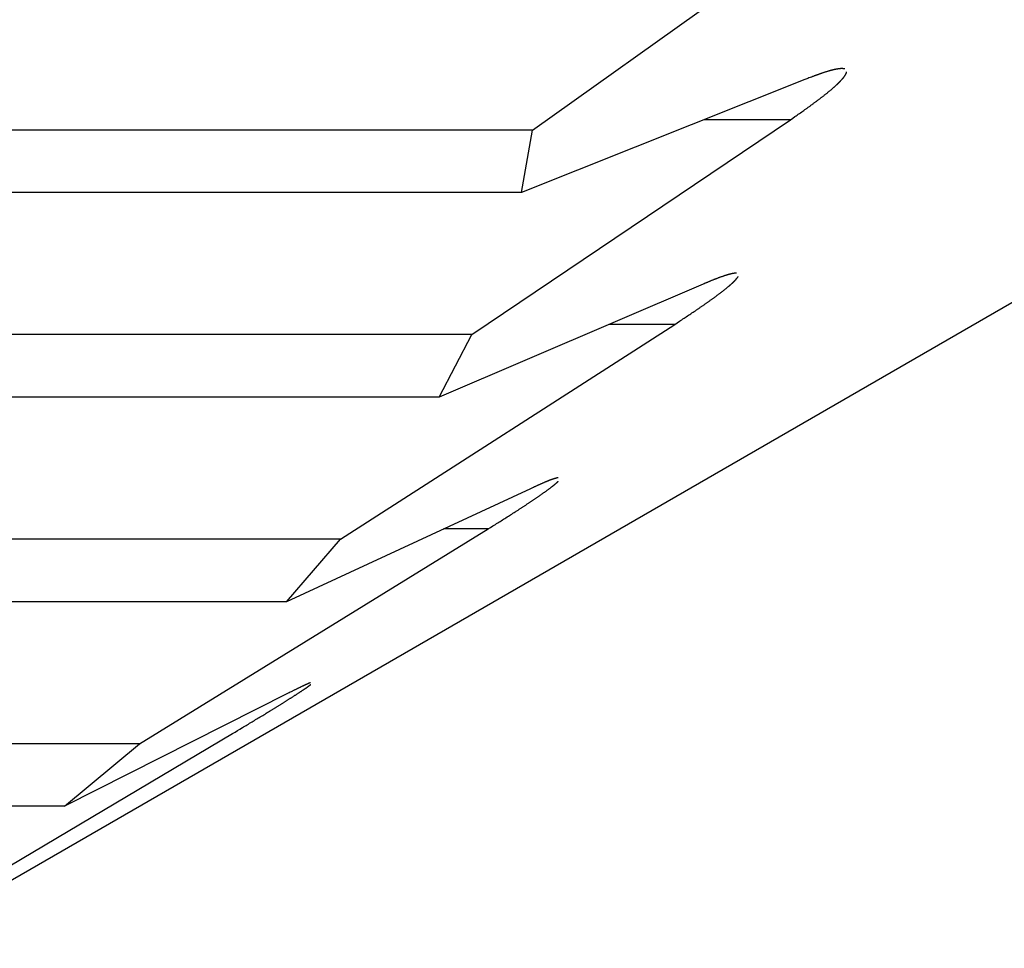
# Model space of a CAD drawing. Units: millimetres. Extents: x 0 to 841, y 0 to 594.
# Drawn here: x 538 to 540, y 272 to 274 of the extents above; entities that cross this region are included whole.
import ezdxf

# ---------------------------------------------------------------- set-up
doc = ezdxf.new("R2010")
doc.units = ezdxf.units.MM
doc.layers.add('SLD-0', color=179, linetype='Continuous')

msp = doc.modelspace()

# ---------------------------------------------------------------- linework, layer by layer
at = {"layer": 'SLD-0'}
for p, q in [((537.5648, 271.8939), (551.3338, 279.8435)), ((538.854, 273.5766), (539.4834, 274.0254)), ((539.4313, 273.6854), (539.4291, 273.6845)), ((539.4335, 273.6862), (539.4313, 273.6854)), ((539.4357, 273.687), (539.4335, 273.6862)), ((539.4368, 273.6874), (539.4357, 273.687)), ((539.4379, 273.6879), (539.4368, 273.6874)), ((539.439, 273.6883), (539.4379, 273.6879)), ((539.4401, 273.6887), (539.439, 273.6883)), ((539.4412, 273.6891), (539.4401, 273.6887)), ((539.4423, 273.6895), (539.4412, 273.6891)), ((539.4433, 273.6899), (539.4423, 273.6895)), ((539.4444, 273.6903), (539.4433, 273.6899)), ((539.4455, 273.6907), (539.4444, 273.6903)), ((539.4466, 273.6911), (539.4455, 273.6907)), ((539.4477, 273.6915), (539.4466, 273.6911)), ((539.4487, 273.6919), (539.4477, 273.6915)), ((539.4498, 273.6922), (539.4487, 273.6919)), ((539.4509, 273.6926), (539.4498, 273.6922)), ((539.4519, 273.693), (539.4509, 273.6926)), ((539.453, 273.6934), (539.4519, 273.693)), ((539.454, 273.6937), (539.453, 273.6934)), ((539.4551, 273.6941), (539.454, 273.6937)), ((539.4561, 273.6945), (539.4551, 273.6941)), ((539.4572, 273.6948), (539.4561, 273.6945)), ((539.4582, 273.6952), (539.4572, 273.6948)), ((539.4592, 273.6955), (539.4582, 273.6952)), ((539.4602, 273.6959), (539.4592, 273.6955)), ((539.4613, 273.6962), (539.4602, 273.6959)), ((539.4623, 273.6966), (539.4613, 273.6962)), ((539.4633, 273.6969), (539.4623, 273.6966)), ((539.4643, 273.6972), (539.4633, 273.6969)), ((539.4653, 273.6975), (539.4643, 273.6972)), ((539.4663, 273.6979), (539.4653, 273.6975)), ((539.4673, 273.6982), (539.4663, 273.6979)), ((539.4682, 273.6985), (539.4673, 273.6982)), ((539.4692, 273.6988), (539.4682, 273.6985)), ((539.4702, 273.6991), (539.4692, 273.6988)), ((539.4711, 273.6994), (539.4702, 273.6991)), ((539.4721, 273.6997), (539.4711, 273.6994)), ((539.473, 273.6999), (539.4721, 273.6997)), ((539.4735, 273.7001), (539.473, 273.6999)), ((539.474, 273.7002), (539.4735, 273.7001)), ((539.4744, 273.7003), (539.474, 273.7002)), ((539.4749, 273.7005), (539.4744, 273.7003)), ((539.4754, 273.7006), (539.4749, 273.7005)), ((539.4758, 273.7007), (539.4754, 273.7006)), ((539.4763, 273.7009), (539.4758, 273.7007)), ((539.4767, 273.701), (539.4763, 273.7009)), ((539.4772, 273.7011), (539.4767, 273.701)), ((539.4776, 273.7012), (539.4772, 273.7011)), ((539.4781, 273.7013), (539.4776, 273.7012)), ((539.4785, 273.7015), (539.4781, 273.7013)), ((539.479, 273.7016), (539.4785, 273.7015)), ((539.4794, 273.7017), (539.479, 273.7016)), ((539.4799, 273.7018), (539.4794, 273.7017)), ((539.4803, 273.7019), (539.4799, 273.7018)), ((539.4807, 273.702), (539.4803, 273.7019)), ((539.4812, 273.7021), (539.4807, 273.702)), ((539.4816, 273.7022), (539.4812, 273.7021)), ((539.482, 273.7023), (539.4816, 273.7022)), ((539.4825, 273.7024), (539.482, 273.7023)), ((539.4829, 273.7025), (539.4825, 273.7024)), ((539.4833, 273.7026), (539.4829, 273.7025)), ((539.4838, 273.7027), (539.4833, 273.7026)), ((539.4842, 273.7028), (539.4838, 273.7027)), ((539.4846, 273.7029), (539.4842, 273.7028)), ((539.485, 273.703), (539.4846, 273.7029)), ((539.4854, 273.7031), (539.485, 273.703)), ((539.4858, 273.7032), (539.4854, 273.7031)), ((539.4862, 273.7033), (539.4858, 273.7032)), ((539.4866, 273.7034), (539.4862, 273.7033)), ((539.487, 273.7034), (539.4866, 273.7034)), ((539.4875, 273.7035), (539.487, 273.7034)), ((539.4878, 273.7036), (539.4875, 273.7035)), ((539.4882, 273.7037), (539.4878, 273.7036)), ((539.4886, 273.7038), (539.4882, 273.7037)), ((539.489, 273.7038), (539.4886, 273.7038)), ((539.4894, 273.7039), (539.489, 273.7038)), ((539.4898, 273.704), (539.4894, 273.7039)), ((539.4902, 273.704), (539.4898, 273.704)), ((539.4906, 273.7041), (539.4902, 273.704)), ((539.4909, 273.7041), (539.4906, 273.7041)), ((539.4913, 273.7042), (539.4909, 273.7041)), ((539.4917, 273.7043), (539.4913, 273.7042)), ((539.4921, 273.7043), (539.4917, 273.7043)), ((539.4924, 273.7044), (539.4921, 273.7043)), ((539.4928, 273.7044), (539.4924, 273.7044)), ((539.4931, 273.7045), (539.4928, 273.7044)), ((539.4935, 273.7045), (539.4931, 273.7045)), ((539.4939, 273.7046), (539.4935, 273.7045)), ((539.4942, 273.7046), (539.4939, 273.7046)), ((539.4945, 273.7046), (539.4942, 273.7046)), ((539.4949, 273.7047), (539.4945, 273.7046)), ((539.4952, 273.7047), (539.4949, 273.7047)), ((539.4956, 273.7047), (539.4952, 273.7047)), ((539.4959, 273.7048), (539.4956, 273.7047)), ((539.4962, 273.7048), (539.4959, 273.7048)), ((539.4966, 273.7048), (539.4962, 273.7048)), ((539.4969, 273.7049), (539.4966, 273.7048)), ((539.4972, 273.7049), (539.4969, 273.7049)), ((539.4975, 273.7049), (539.4972, 273.7049)), ((539.4979, 273.7049), (539.4975, 273.7049)), ((539.4982, 273.7049), (539.4979, 273.7049)), ((539.4985, 273.7049), (539.4982, 273.7049)), ((539.4988, 273.705), (539.4985, 273.7049)), ((539.4991, 273.705), (539.4988, 273.705)), ((539.4994, 273.705), (539.4991, 273.705)), ((539.4997, 273.705), (539.4994, 273.705)), ((539.5, 273.705), (539.4997, 273.705)), ((539.5003, 273.705), (539.5, 273.705)), ((539.5005, 273.705), (539.5003, 273.705)), ((539.5008, 273.705), (539.5005, 273.705)), ((539.5011, 273.705), (539.5008, 273.705)), ((539.5014, 273.7049), (539.5011, 273.705)), ((539.5017, 273.7049), (539.5014, 273.7049)), ((539.5019, 273.7049), (539.5017, 273.7049)), ((539.5022, 273.7049), (539.5019, 273.7049)), ((539.502, 273.6845), (539.5023, 273.6848)), ((539.5024, 273.7049), (539.5022, 273.7049)), ((539.5023, 273.6848), (539.5025, 273.6851)), ((539.5027, 273.7048), (539.5024, 273.7049)), ((539.5025, 273.6851), (539.5028, 273.6854)), ((539.503, 273.7048), (539.5027, 273.7048)), ((539.5028, 273.6854), (539.503, 273.6857)), ((539.5032, 273.7048), (539.503, 273.7048)), ((539.503, 273.6857), (539.5033, 273.686)), ((539.5034, 273.7048), (539.5032, 273.7048)), ((539.5033, 273.686), (539.5035, 273.6863)), ((539.5037, 273.7047), (539.5034, 273.7048)), ((539.5035, 273.6863), (539.5038, 273.6866)), ((539.5039, 273.7047), (539.5037, 273.7047)), ((539.5038, 273.6866), (539.504, 273.6869)), ((539.5042, 273.7046), (539.5039, 273.7047)), ((539.504, 273.6869), (539.5042, 273.6872)), ((539.5044, 273.7046), (539.5042, 273.7046)), ((539.5042, 273.6872), (539.5045, 273.6875)), ((539.5046, 273.7046), (539.5044, 273.7046)), ((539.5045, 273.6875), (539.5047, 273.6878)), ((539.5048, 273.7045), (539.5046, 273.7046)), ((539.5047, 273.6878), (539.5049, 273.6881)), ((539.5051, 273.7045), (539.5048, 273.7045)), ((539.5049, 273.6881), (539.5051, 273.6884)), ((539.5053, 273.7044), (539.5051, 273.7045)), ((539.5051, 273.6884), (539.5054, 273.6887)), ((539.5055, 273.7044), (539.5053, 273.7044)), ((539.5054, 273.6887), (539.5056, 273.689)), ((539.5057, 273.7043), (539.5055, 273.7044)), ((539.5056, 273.689), (539.5058, 273.6892)), ((539.5059, 273.7042), (539.5057, 273.7043)), ((539.5058, 273.6892), (539.506, 273.6895)), ((539.506, 273.6895), (539.5062, 273.6898)), ((539.5062, 273.6898), (539.5064, 273.6901)), ((539.5064, 273.6901), (539.5065, 273.6904)), ((539.5065, 273.6904), (539.5067, 273.6906)), ((539.5067, 273.6906), (539.5069, 273.6909)), ((539.5069, 273.6909), (539.5071, 273.6912)), ((539.5071, 273.6912), (539.5072, 273.6914)), ((539.5072, 273.6914), (539.5074, 273.6917)), ((539.5074, 273.6917), (539.5076, 273.692)), ((539.5076, 273.692), (539.5077, 273.6922)), ((539.5077, 273.6922), (539.5079, 273.6925)), ((539.5079, 273.6925), (539.508, 273.6928)), ((539.508, 273.6928), (539.5082, 273.693)), ((539.5082, 273.693), (539.5083, 273.6933)), ((539.5083, 273.6933), (539.5084, 273.6935)), ((539.5084, 273.6935), (539.5085, 273.6938)), ((539.5085, 273.6938), (539.5087, 273.694)), ((539.5087, 273.694), (539.5088, 273.6943)), ((539.5088, 273.6943), (539.5089, 273.6945)), ((539.5089, 273.6945), (539.509, 273.6947)), ((539.509, 273.6947), (539.5091, 273.695)), ((539.5091, 273.695), (539.5092, 273.6952)), ((539.5092, 273.6952), (539.5093, 273.6954)), ((539.5093, 273.6954), (539.5094, 273.6957)), ((539.5094, 273.6957), (539.5095, 273.6959)), ((539.5095, 273.6961), (539.5096, 273.6963)), ((539.5095, 273.6959), (539.5095, 273.6961)), ((539.5096, 273.6963), (539.5097, 273.6965)), ((539.5097, 273.6965), (539.5098, 273.6968)), ((539.5098, 273.697), (539.5099, 273.6972)), ((539.5098, 273.6968), (539.5098, 273.697)), ((539.5099, 273.6974), (539.51, 273.6976)), ((539.5099, 273.6972), (539.5099, 273.6974)), ((539.51, 273.6978), (539.51, 273.698)), ((539.51, 273.6976), (539.51, 273.6978)), ((539.4224, 273.682), (538.8312, 273.446)), ((539.4268, 273.6837), (539.4224, 273.682)), ((539.4291, 273.6845), (539.4268, 273.6837)), ((539.4809, 273.6638), (539.4818, 273.6645)), ((539.4818, 273.6645), (539.4826, 273.6653)), ((539.4826, 273.6653), (539.4834, 273.666)), ((539.4834, 273.666), (539.4839, 273.6664)), ((539.4839, 273.6664), (539.4843, 273.6668)), ((539.4843, 273.6668), (539.4847, 273.6671)), ((539.4847, 273.6671), (539.4851, 273.6675)), ((539.4851, 273.6675), (539.4855, 273.6679)), ((539.4855, 273.6679), (539.4859, 273.6683)), ((539.4859, 273.6683), (539.4863, 273.6686)), ((539.4863, 273.6686), (539.4867, 273.669)), ((539.4867, 273.669), (539.4871, 273.6694)), ((539.4871, 273.6694), (539.4875, 273.6697)), ((539.4875, 273.6697), (539.4879, 273.6701)), ((539.4879, 273.6701), (539.4883, 273.6705)), ((539.4883, 273.6705), (539.4887, 273.6708)), ((539.4887, 273.6708), (539.4891, 273.6712)), ((539.4891, 273.6712), (539.4895, 273.6715)), ((539.4895, 273.6715), (539.4899, 273.6719)), ((539.4899, 273.6719), (539.4903, 273.6723)), ((539.4903, 273.6723), (539.4906, 273.6726)), ((539.4906, 273.6726), (539.491, 273.673)), ((539.491, 273.673), (539.4914, 273.6733)), ((539.4914, 273.6733), (539.4917, 273.6737)), ((539.4917, 273.6737), (539.4921, 273.674)), ((539.4921, 273.674), (539.4925, 273.6744)), ((539.4925, 273.6744), (539.4928, 273.6747)), ((539.4928, 273.6747), (539.4932, 273.6751)), ((539.4932, 273.6751), (539.4936, 273.6754)), ((539.4936, 273.6754), (539.4939, 273.6758)), ((539.4939, 273.6758), (539.4943, 273.6761)), ((539.4943, 273.6761), (539.4946, 273.6765)), ((539.4946, 273.6765), (539.495, 273.6768)), ((539.495, 273.6768), (539.4953, 273.6772)), ((539.4953, 273.6772), (539.4956, 273.6775)), ((539.4956, 273.6775), (539.496, 273.6779)), ((539.496, 273.6779), (539.4963, 273.6782)), ((539.4963, 273.6782), (539.4966, 273.6786)), ((539.4966, 273.6786), (539.497, 273.6789)), ((539.497, 273.6789), (539.4973, 273.6792)), ((539.4973, 273.6792), (539.4976, 273.6796)), ((539.4976, 273.6796), (539.4979, 273.6799)), ((539.4979, 273.6799), (539.4982, 273.6802)), ((539.4982, 273.6802), (539.4985, 273.6806)), ((539.4985, 273.6806), (539.4989, 273.6809)), ((539.4989, 273.6809), (539.4992, 273.6812)), ((539.4992, 273.6812), (539.4995, 273.6816)), ((539.4995, 273.6816), (539.4998, 273.6819)), ((539.4998, 273.6819), (539.5, 273.6822)), ((539.5, 273.6822), (539.5003, 273.6825)), ((539.5003, 273.6825), (539.5006, 273.6829)), ((539.5006, 273.6829), (539.5009, 273.6832)), ((539.5009, 273.6832), (539.5012, 273.6835)), ((539.5012, 273.6835), (539.5015, 273.6838)), ((539.5015, 273.6838), (539.5017, 273.6841)), ((539.5017, 273.6841), (539.502, 273.6845)), ((539.456, 273.6436), (539.457, 273.6444)), ((539.457, 273.6444), (539.458, 273.6452)), ((539.458, 273.6452), (539.459, 273.646)), ((539.459, 273.646), (539.4601, 273.6467)), ((539.4601, 273.6467), (539.4611, 273.6475)), ((539.4611, 273.6475), (539.4621, 273.6483)), ((539.4621, 273.6483), (539.4631, 273.6491)), ((539.4631, 273.6491), (539.4641, 273.6499)), ((539.4641, 273.6499), (539.4651, 273.6507)), ((539.4651, 273.6507), (539.466, 273.6515)), ((539.466, 273.6515), (539.467, 273.6522)), ((539.467, 273.6522), (539.468, 273.653)), ((539.468, 273.653), (539.469, 273.6538)), ((539.469, 273.6538), (539.4699, 273.6546)), ((539.4699, 273.6546), (539.4709, 273.6554)), ((539.4709, 273.6554), (539.4718, 273.6561)), ((539.4718, 273.6561), (539.4728, 273.6569)), ((539.4728, 273.6569), (539.4737, 273.6577)), ((539.4737, 273.6577), (539.4746, 273.6585)), ((539.4746, 273.6585), (539.4755, 273.6592)), ((539.4755, 273.6592), (539.4765, 273.66)), ((539.4765, 273.66), (539.4774, 273.6608)), ((539.4774, 273.6608), (539.4783, 273.6615)), ((539.4783, 273.6615), (539.4791, 273.6623)), ((539.4791, 273.6623), (539.48, 273.663)), ((539.48, 273.663), (539.4809, 273.6638)), ((539.4276, 273.6226), (539.4287, 273.6234)), ((539.4287, 273.6234), (539.4298, 273.6243)), ((539.4298, 273.6243), (539.431, 273.6251)), ((539.431, 273.6251), (539.4321, 273.6259)), ((539.4321, 273.6259), (539.4332, 273.6267)), ((539.4332, 273.6267), (539.4343, 273.6275)), ((539.4343, 273.6275), (539.4354, 273.6283)), ((539.4354, 273.6283), (539.4366, 273.6291)), ((539.4366, 273.6291), (539.4377, 273.6299)), ((539.4377, 273.6299), (539.4388, 273.6307)), ((539.4388, 273.6307), (539.4399, 273.6316)), ((539.4399, 273.6316), (539.441, 273.6324)), ((539.441, 273.6324), (539.4421, 273.6332)), ((539.4421, 273.6332), (539.4432, 273.634)), ((539.4432, 273.634), (539.4443, 273.6348)), ((539.4443, 273.6348), (539.4453, 273.6356)), ((539.4453, 273.6356), (539.4464, 273.6364)), ((539.4464, 273.6364), (539.4475, 273.6372)), ((539.4475, 273.6372), (539.4486, 273.638)), ((539.4486, 273.638), (539.4496, 273.6388)), ((539.4496, 273.6388), (539.4507, 273.6396)), ((539.4507, 273.6396), (539.4518, 273.6404)), ((539.4518, 273.6404), (539.4528, 273.6412)), ((539.4528, 273.6412), (539.4539, 273.642)), ((539.4539, 273.642), (539.4549, 273.6428)), ((539.4549, 273.6428), (539.456, 273.6436)), ((539.3973, 273.6013), (539.402, 273.6046)), ((539.402, 273.6046), (539.4044, 273.6063)), ((539.4044, 273.6063), (539.4067, 273.6079)), ((539.4067, 273.6079), (539.4091, 273.6095)), ((539.4091, 273.6095), (539.4114, 273.6112)), ((539.4114, 273.6112), (539.4137, 273.6128)), ((539.4137, 273.6128), (539.4161, 273.6145)), ((539.4161, 273.6145), (539.4184, 273.6161)), ((539.4184, 273.6161), (539.4207, 273.6177)), ((539.4207, 273.6177), (539.423, 273.6194)), ((539.423, 273.6194), (539.4241, 273.6202)), ((539.4241, 273.6202), (539.4253, 273.621)), ((539.4253, 273.621), (539.4264, 273.6218)), ((539.4264, 273.6218), (539.4276, 273.6226)), ((538.7275, 273.1492), (539.3926, 273.598)), ((539.3926, 273.598), (539.2121, 273.598)), ((539.3926, 273.598), (539.3973, 273.6013)), ((538.854, 273.5766), (516.9338, 273.5766)), ((538.8312, 273.446), (538.854, 273.5766)), ((538.8312, 273.446), (516.9338, 273.446)), ((539.2592, 273.2734), (539.2588, 273.2733)), ((539.2596, 273.2736), (539.2592, 273.2734)), ((539.26, 273.2737), (539.2596, 273.2736)), ((539.2604, 273.2738), (539.26, 273.2737)), ((539.2608, 273.2739), (539.2604, 273.2738)), ((539.2612, 273.2741), (539.2608, 273.2739)), ((539.2616, 273.2742), (539.2612, 273.2741)), ((539.262, 273.2743), (539.2616, 273.2742)), ((539.2624, 273.2744), (539.262, 273.2743)), ((539.2628, 273.2745), (539.2624, 273.2744)), ((539.2632, 273.2746), (539.2628, 273.2745)), ((539.2636, 273.2747), (539.2632, 273.2746)), ((539.264, 273.2749), (539.2636, 273.2747)), ((539.2644, 273.275), (539.264, 273.2749)), ((539.2648, 273.2751), (539.2644, 273.275)), ((539.2652, 273.2752), (539.2648, 273.2751)), ((539.2655, 273.2753), (539.2652, 273.2752)), ((539.2659, 273.2754), (539.2655, 273.2753)), ((539.2663, 273.2755), (539.2659, 273.2754)), ((539.2667, 273.2756), (539.2663, 273.2755)), ((539.267, 273.2757), (539.2667, 273.2756)), ((539.2674, 273.2757), (539.267, 273.2757)), ((539.2678, 273.2758), (539.2674, 273.2757)), ((539.2681, 273.2759), (539.2678, 273.2758)), ((539.2685, 273.276), (539.2681, 273.2759)), ((539.2688, 273.2761), (539.2685, 273.276)), ((539.2692, 273.2762), (539.2688, 273.2761)), ((539.2695, 273.2762), (539.2692, 273.2762)), ((539.2699, 273.2763), (539.2695, 273.2762)), ((539.2702, 273.2764), (539.2699, 273.2763)), ((539.2705, 273.2765), (539.2702, 273.2764)), ((539.2709, 273.2765), (539.2705, 273.2765)), ((539.2712, 273.2766), (539.2709, 273.2765)), ((539.2715, 273.2767), (539.2712, 273.2766)), ((539.2719, 273.2767), (539.2715, 273.2767)), ((539.2722, 273.2768), (539.2719, 273.2767)), ((539.2725, 273.2769), (539.2722, 273.2768)), ((539.2728, 273.2769), (539.2725, 273.2769)), ((539.2731, 273.277), (539.2728, 273.2769)), ((539.2734, 273.277), (539.2731, 273.277)), ((539.2737, 273.2771), (539.2734, 273.277)), ((539.274, 273.2771), (539.2737, 273.2771)), ((539.2743, 273.2772), (539.274, 273.2771)), ((539.2746, 273.2772), (539.2743, 273.2772)), ((539.2749, 273.2773), (539.2746, 273.2772)), ((539.2752, 273.2773), (539.2749, 273.2773)), ((539.2755, 273.2773), (539.2752, 273.2773)), ((539.2758, 273.2774), (539.2755, 273.2773)), ((539.276, 273.2774), (539.2758, 273.2774)), ((539.2763, 273.2774), (539.276, 273.2774)), ((539.2766, 273.2774), (539.2763, 273.2774)), ((539.2769, 273.2775), (539.2766, 273.2774)), ((539.2771, 273.2775), (539.2769, 273.2775)), ((539.2774, 273.2775), (539.2771, 273.2775)), ((539.2776, 273.2775), (539.2774, 273.2775)), ((539.2779, 273.2775), (539.2776, 273.2775)), ((539.2781, 273.2775), (539.2779, 273.2775)), ((539.2784, 273.2776), (539.2781, 273.2775)), ((539.2786, 273.2776), (539.2784, 273.2776)), ((539.2788, 273.2776), (539.2786, 273.2776)), ((539.2791, 273.2776), (539.2788, 273.2776)), ((539.2793, 273.2776), (539.2791, 273.2776)), ((539.2795, 273.2776), (539.2793, 273.2776)), ((539.2797, 273.2775), (539.2795, 273.2776)), ((539.2799, 273.2775), (539.2797, 273.2775)), ((539.2801, 273.2775), (539.2799, 273.2775)), ((539.2803, 273.2775), (539.2801, 273.2775)), ((539.2103, 273.2546), (538.6591, 273.0186)), ((539.2125, 273.2555), (539.2103, 273.2546)), ((539.2147, 273.2565), (539.2125, 273.2555)), ((539.2158, 273.2569), (539.2147, 273.2565)), ((539.2169, 273.2574), (539.2158, 273.2569)), ((539.218, 273.2579), (539.2169, 273.2574)), ((539.2191, 273.2583), (539.218, 273.2579)), ((539.2202, 273.2588), (539.2191, 273.2583)), ((539.2213, 273.2592), (539.2202, 273.2588)), ((539.2223, 273.2597), (539.2213, 273.2592)), ((539.2234, 273.2601), (539.2223, 273.2597)), ((539.2245, 273.2606), (539.2234, 273.2601)), ((539.2255, 273.261), (539.2245, 273.2606)), ((539.2266, 273.2615), (539.2255, 273.261)), ((539.2277, 273.2619), (539.2266, 273.2615)), ((539.2287, 273.2623), (539.2277, 273.2619)), ((539.2298, 273.2627), (539.2287, 273.2623)), ((539.2308, 273.2632), (539.2298, 273.2627)), ((539.2318, 273.2636), (539.2308, 273.2632)), ((539.2329, 273.264), (539.2318, 273.2636)), ((539.2339, 273.2644), (539.2329, 273.264)), ((539.2349, 273.2648), (539.2339, 273.2644)), ((539.2359, 273.2652), (539.2349, 273.2648)), ((539.2369, 273.2656), (539.2359, 273.2652)), ((539.238, 273.266), (539.2369, 273.2656)), ((539.239, 273.2664), (539.238, 273.266)), ((539.2399, 273.2667), (539.239, 273.2664)), ((539.2409, 273.2671), (539.2399, 273.2667)), ((539.2419, 273.2675), (539.2409, 273.2671)), ((539.2429, 273.2678), (539.2419, 273.2675)), ((539.2439, 273.2682), (539.2429, 273.2678)), ((539.2448, 273.2686), (539.2439, 273.2682)), ((539.2458, 273.2689), (539.2448, 273.2686)), ((539.2467, 273.2692), (539.2458, 273.2689)), ((539.2477, 273.2696), (539.2467, 273.2692)), ((539.2486, 273.2699), (539.2477, 273.2696)), ((539.2495, 273.2702), (539.2486, 273.2699)), ((539.2504, 273.2706), (539.2495, 273.2702)), ((539.2513, 273.2709), (539.2504, 273.2706)), ((539.2522, 273.2712), (539.2513, 273.2709)), ((539.2531, 273.2715), (539.2522, 273.2712)), ((539.254, 273.2718), (539.2531, 273.2715)), ((539.2549, 273.2721), (539.254, 273.2718)), ((539.2558, 273.2724), (539.2549, 273.2721)), ((539.2566, 273.2726), (539.2558, 273.2724)), ((539.2575, 273.2729), (539.2566, 273.2726)), ((539.2583, 273.2732), (539.2575, 273.2729)), ((539.2588, 273.2733), (539.2583, 273.2732)), ((539.2665, 273.2526), (539.2669, 273.2529)), ((539.2669, 273.2529), (539.2672, 273.2533)), ((539.2672, 273.2533), (539.2676, 273.2536)), ((539.2676, 273.2536), (539.2679, 273.2539)), ((539.2679, 273.2539), (539.2683, 273.2542)), ((539.2683, 273.2542), (539.2687, 273.2545)), ((539.2687, 273.2545), (539.269, 273.2549)), ((539.269, 273.2549), (539.2694, 273.2552)), ((539.2694, 273.2552), (539.2697, 273.2555)), ((539.2697, 273.2555), (539.27, 273.2558)), ((539.27, 273.2558), (539.2704, 273.2561)), ((539.2704, 273.2561), (539.2707, 273.2564)), ((539.2707, 273.2564), (539.2711, 273.2567)), ((539.2711, 273.2567), (539.2714, 273.257)), ((539.2714, 273.257), (539.2717, 273.2573)), ((539.2717, 273.2573), (539.272, 273.2576)), ((539.272, 273.2576), (539.2724, 273.2579)), ((539.2724, 273.2579), (539.2727, 273.2582)), ((539.2727, 273.2582), (539.273, 273.2585)), ((539.273, 273.2585), (539.2733, 273.2588)), ((539.2733, 273.2588), (539.2736, 273.2591)), ((539.2736, 273.2591), (539.2739, 273.2594)), ((539.2739, 273.2594), (539.2742, 273.2597)), ((539.2742, 273.2597), (539.2745, 273.26)), ((539.2745, 273.26), (539.2748, 273.2603)), ((539.2748, 273.2603), (539.2751, 273.2606)), ((539.2751, 273.2606), (539.2754, 273.2608)), ((539.2754, 273.2608), (539.2757, 273.2611)), ((539.2757, 273.2611), (539.2759, 273.2614)), ((539.2759, 273.2614), (539.2762, 273.2617)), ((539.2762, 273.2617), (539.2765, 273.262)), ((539.2765, 273.262), (539.2767, 273.2622)), ((539.2767, 273.2622), (539.277, 273.2625)), ((539.277, 273.2625), (539.2773, 273.2628)), ((539.2773, 273.2628), (539.2775, 273.2631)), ((539.2775, 273.2631), (539.2778, 273.2633)), ((539.2778, 273.2633), (539.278, 273.2636)), ((539.278, 273.2636), (539.2783, 273.2638)), ((539.2783, 273.2638), (539.2785, 273.2641)), ((539.2785, 273.2641), (539.2787, 273.2644)), ((539.2787, 273.2644), (539.279, 273.2646)), ((539.279, 273.2646), (539.2792, 273.2649)), ((539.2792, 273.2649), (539.2794, 273.2651)), ((539.2794, 273.2651), (539.2796, 273.2654)), ((539.2796, 273.2654), (539.2798, 273.2656)), ((539.2798, 273.2656), (539.28, 273.2659)), ((539.28, 273.2659), (539.2802, 273.2661)), ((539.2802, 273.2661), (539.2804, 273.2664)), ((539.2804, 273.2664), (539.2806, 273.2666)), ((539.2806, 273.2666), (539.2808, 273.2669)), ((539.2808, 273.2669), (539.281, 273.2671)), ((539.281, 273.2671), (539.2812, 273.2673)), ((539.2812, 273.2673), (539.2814, 273.2676)), ((539.2814, 273.2676), (539.2816, 273.2678)), ((539.2816, 273.2678), (539.2817, 273.268)), ((539.2817, 273.268), (539.2819, 273.2682)), ((539.2819, 273.2682), (539.282, 273.2685)), ((539.282, 273.2685), (539.2822, 273.2687)), ((539.2822, 273.2687), (539.2824, 273.2689)), ((539.2824, 273.2689), (539.2825, 273.2691)), ((539.2825, 273.2691), (539.2826, 273.2693)), ((539.2826, 273.2693), (539.2828, 273.2695)), ((539.2828, 273.2695), (539.2829, 273.2698)), ((539.2829, 273.2698), (539.283, 273.27)), ((539.283, 273.27), (539.2832, 273.2702)), ((539.2832, 273.2702), (539.2833, 273.2704)), ((539.2833, 273.2704), (539.2834, 273.2706)), ((539.2407, 273.232), (539.2417, 273.2328)), ((539.2417, 273.2328), (539.2426, 273.2335)), ((539.2426, 273.2335), (539.2436, 273.2342)), ((539.2436, 273.2342), (539.2446, 273.235)), ((539.2446, 273.235), (539.2455, 273.2357)), ((539.2455, 273.2357), (539.2465, 273.2364)), ((539.2465, 273.2364), (539.2474, 273.2371)), ((539.2474, 273.2371), (539.2484, 273.2379)), ((539.2484, 273.2379), (539.2493, 273.2386)), ((539.2493, 273.2386), (539.2502, 273.2393)), ((539.2502, 273.2393), (539.2511, 273.24)), ((539.2511, 273.24), (539.252, 273.2407)), ((539.252, 273.2407), (539.2529, 273.2414)), ((539.2529, 273.2414), (539.2538, 273.2421)), ((539.2538, 273.2421), (539.2547, 273.2428)), ((539.2547, 273.2428), (539.2556, 273.2435)), ((539.2556, 273.2435), (539.2564, 273.2442)), ((539.2564, 273.2442), (539.2573, 273.2449)), ((539.2573, 273.2449), (539.2581, 273.2456)), ((539.2581, 273.2456), (539.259, 273.2463)), ((539.259, 273.2463), (539.2598, 273.247)), ((539.2598, 273.247), (539.2606, 273.2477)), ((539.2606, 273.2477), (539.2614, 273.2483)), ((539.2614, 273.2483), (539.2622, 273.249)), ((539.2622, 273.249), (539.263, 273.2497)), ((539.263, 273.2497), (539.2634, 273.25)), ((539.2634, 273.25), (539.2638, 273.2503)), ((539.2638, 273.2503), (539.2642, 273.2507)), ((539.2642, 273.2507), (539.2646, 273.251)), ((539.2646, 273.251), (539.265, 273.2513)), ((539.265, 273.2513), (539.2654, 273.2516)), ((539.2654, 273.2516), (539.2657, 273.252)), ((539.2657, 273.252), (539.2661, 273.2523)), ((539.2661, 273.2523), (539.2665, 273.2526)), ((539.2123, 273.2116), (539.2134, 273.2124)), ((539.2134, 273.2124), (539.2145, 273.2132)), ((539.2145, 273.2132), (539.2156, 273.2139)), ((539.2156, 273.2139), (539.2167, 273.2147)), ((539.2167, 273.2147), (539.2178, 273.2155)), ((539.2178, 273.2155), (539.2189, 273.2162)), ((539.2189, 273.2162), (539.2199, 273.217)), ((539.2199, 273.217), (539.221, 273.2178)), ((539.221, 273.2178), (539.2221, 273.2185)), ((539.2221, 273.2185), (539.2232, 273.2193)), ((539.2232, 273.2193), (539.2243, 273.22)), ((539.2243, 273.22), (539.2253, 273.2208)), ((539.2253, 273.2208), (539.2264, 273.2216)), ((539.2264, 273.2216), (539.2274, 273.2223)), ((539.2274, 273.2223), (539.2285, 273.2231)), ((539.2285, 273.2231), (539.2295, 273.2238)), ((539.2295, 273.2238), (539.2306, 273.2246)), ((539.2306, 273.2246), (539.2316, 273.2253)), ((539.2316, 273.2253), (539.2326, 273.2261)), ((539.2326, 273.2261), (539.2337, 273.2268)), ((539.2337, 273.2268), (539.2347, 273.2276)), ((539.2347, 273.2276), (539.2357, 273.2283)), ((539.2357, 273.2283), (539.2367, 273.2291)), ((539.2367, 273.2291), (539.2377, 273.2298)), ((539.2377, 273.2298), (539.2387, 273.2306)), ((539.2387, 273.2306), (539.2397, 273.2313)), ((539.2397, 273.2313), (539.2407, 273.232)), ((539.1799, 273.1897), (539.1823, 273.1913)), ((539.1823, 273.1913), (539.1846, 273.1929)), ((539.1846, 273.1929), (539.187, 273.1944)), ((539.187, 273.1944), (539.1894, 273.196)), ((539.1894, 273.196), (539.1917, 273.1976)), ((539.1917, 273.1976), (539.194, 273.1992)), ((539.194, 273.1992), (539.1952, 273.1999)), ((539.1952, 273.1999), (539.1963, 273.2007)), ((539.1963, 273.2007), (539.1975, 273.2015)), ((539.1975, 273.2015), (539.1987, 273.2023)), ((539.1987, 273.2023), (539.1998, 273.2031)), ((539.1998, 273.2031), (539.201, 273.2039)), ((539.201, 273.2039), (539.2021, 273.2046)), ((539.2021, 273.2046), (539.2032, 273.2054)), ((539.2032, 273.2054), (539.2044, 273.2062)), ((539.2044, 273.2062), (539.2055, 273.207)), ((539.2055, 273.207), (539.2066, 273.2077)), ((539.2066, 273.2077), (539.2078, 273.2085)), ((539.2078, 273.2085), (539.2089, 273.2093)), ((539.2089, 273.2093), (539.21, 273.2101)), ((539.21, 273.2101), (539.2111, 273.2108)), ((539.2111, 273.2108), (539.2123, 273.2116)), ((538.4528, 272.7218), (539.1511, 273.1706)), ((539.1511, 273.1706), (539.0142, 273.1706)), ((539.1511, 273.1706), (539.1559, 273.1738)), ((539.1559, 273.1738), (539.1607, 273.177)), ((539.1607, 273.177), (539.1631, 273.1786)), ((539.1631, 273.1786), (539.1655, 273.1802)), ((539.1655, 273.1802), (539.168, 273.1818)), ((539.168, 273.1818), (539.1704, 273.1834)), ((539.1704, 273.1834), (539.1728, 273.1849)), ((539.1728, 273.1849), (539.1751, 273.1865)), ((539.1751, 273.1865), (539.1775, 273.1881)), ((539.1775, 273.1881), (539.1799, 273.1897)), ((538.7275, 273.1492), (516.9338, 273.1492)), ((538.6591, 273.0186), (538.7275, 273.1492)), ((538.6591, 273.0186), (516.9338, 273.0186)), ((538.8821, 272.8417), (538.8812, 272.8413)), ((538.883, 272.8421), (538.8821, 272.8417)), ((538.8839, 272.8424), (538.883, 272.8421)), ((538.8848, 272.8428), (538.8839, 272.8424)), ((538.8856, 272.8431), (538.8848, 272.8428)), ((538.886, 272.8433), (538.8856, 272.8431)), ((538.8865, 272.8435), (538.886, 272.8433)), ((538.8869, 272.8436), (538.8865, 272.8435)), ((538.8873, 272.8438), (538.8869, 272.8436)), ((538.8877, 272.844), (538.8873, 272.8438)), ((538.8881, 272.8441), (538.8877, 272.844)), ((538.8885, 272.8443), (538.8881, 272.8441)), ((538.8889, 272.8444), (538.8885, 272.8443)), ((538.8893, 272.8446), (538.8889, 272.8444)), ((538.8897, 272.8448), (538.8893, 272.8446)), ((538.8901, 272.8449), (538.8897, 272.8448)), ((538.8905, 272.8451), (538.8901, 272.8449)), ((538.8909, 272.8452), (538.8905, 272.8451)), ((538.8913, 272.8453), (538.8909, 272.8452)), ((538.8917, 272.8455), (538.8913, 272.8453)), ((538.8921, 272.8456), (538.8917, 272.8455)), ((538.8925, 272.8458), (538.8921, 272.8456)), ((538.8929, 272.8459), (538.8925, 272.8458)), ((538.8932, 272.846), (538.8929, 272.8459)), ((538.8936, 272.8462), (538.8932, 272.846)), ((538.894, 272.8463), (538.8936, 272.8462)), ((538.8943, 272.8464), (538.894, 272.8463)), ((538.8947, 272.8466), (538.8943, 272.8464)), ((538.8951, 272.8467), (538.8947, 272.8466)), ((538.8954, 272.8468), (538.8951, 272.8467)), ((538.8958, 272.8469), (538.8954, 272.8468)), ((538.8961, 272.8471), (538.8958, 272.8469)), ((538.8965, 272.8472), (538.8961, 272.8471)), ((538.8968, 272.8473), (538.8965, 272.8472)), ((538.8972, 272.8474), (538.8968, 272.8473)), ((538.8975, 272.8475), (538.8972, 272.8474)), ((538.8978, 272.8476), (538.8975, 272.8475)), ((538.8982, 272.8477), (538.8978, 272.8476)), ((538.8985, 272.8479), (538.8982, 272.8477)), ((538.8988, 272.848), (538.8985, 272.8479)), ((538.8991, 272.8481), (538.8988, 272.848)), ((538.8995, 272.8482), (538.8991, 272.8481)), ((538.8998, 272.8483), (538.8995, 272.8482)), ((538.9001, 272.8483), (538.8998, 272.8483)), ((538.9004, 272.8484), (538.9001, 272.8483)), ((538.9007, 272.8485), (538.9004, 272.8484)), ((538.901, 272.8486), (538.9007, 272.8485)), ((538.9013, 272.8487), (538.901, 272.8486)), ((538.9016, 272.8488), (538.9013, 272.8487)), ((538.9019, 272.8489), (538.9016, 272.8488)), ((538.9022, 272.8489), (538.9019, 272.8489)), ((538.9024, 272.849), (538.9022, 272.8489)), ((538.9027, 272.8491), (538.9024, 272.849)), ((538.903, 272.8492), (538.9027, 272.8491)), ((538.9033, 272.8492), (538.903, 272.8492)), ((538.9035, 272.8493), (538.9033, 272.8492)), ((538.9038, 272.8494), (538.9035, 272.8493)), ((538.9041, 272.8494), (538.9038, 272.8494)), ((538.9043, 272.8495), (538.9041, 272.8494)), ((538.9046, 272.8495), (538.9043, 272.8495)), ((538.9048, 272.8496), (538.9046, 272.8495)), ((538.9051, 272.8496), (538.9048, 272.8496)), ((538.9053, 272.8497), (538.9051, 272.8496)), ((538.9055, 272.8497), (538.9053, 272.8497)), ((538.9058, 272.8498), (538.9055, 272.8497)), ((538.906, 272.8498), (538.9058, 272.8498)), ((538.9062, 272.8499), (538.906, 272.8498)), ((538.9064, 272.8499), (538.9062, 272.8499)), ((538.9063, 272.8415), (538.9065, 272.8417)), ((538.9067, 272.8499), (538.9064, 272.8499)), ((538.9065, 272.8417), (538.9067, 272.8419)), ((538.9069, 272.85), (538.9067, 272.8499)), ((538.9067, 272.8419), (538.9069, 272.8421)), ((538.9071, 272.85), (538.9069, 272.85)), ((538.9069, 272.8421), (538.9071, 272.8423)), ((538.9073, 272.85), (538.9071, 272.85)), ((538.9071, 272.8423), (538.9073, 272.8425)), ((538.9073, 272.8425), (538.9075, 272.8427)), ((538.9075, 272.8427), (538.9077, 272.8429)), ((538.8494, 272.8272), (538.3398, 272.5912)), ((538.8536, 272.8291), (538.8494, 272.8272)), ((538.8557, 272.83), (538.8536, 272.8291)), ((538.8577, 272.831), (538.8557, 272.83)), ((538.8588, 272.8314), (538.8577, 272.831)), ((538.8598, 272.8319), (538.8588, 272.8314)), ((538.8608, 272.8324), (538.8598, 272.8319)), ((538.8618, 272.8328), (538.8608, 272.8324)), ((538.8629, 272.8333), (538.8618, 272.8328)), ((538.8639, 272.8338), (538.8629, 272.8333)), ((538.8649, 272.8342), (538.8639, 272.8338)), ((538.8659, 272.8347), (538.8649, 272.8342)), ((538.8669, 272.8351), (538.8659, 272.8347)), ((538.8679, 272.8356), (538.8669, 272.8351)), ((538.8689, 272.836), (538.8679, 272.8356)), ((538.8699, 272.8364), (538.8689, 272.836)), ((538.8709, 272.8369), (538.8699, 272.8364)), ((538.8718, 272.8373), (538.8709, 272.8369)), ((538.8728, 272.8377), (538.8718, 272.8373)), ((538.8738, 272.8382), (538.8728, 272.8377)), ((538.8747, 272.8386), (538.8738, 272.8382)), ((538.8757, 272.839), (538.8747, 272.8386)), ((538.8766, 272.8394), (538.8757, 272.839)), ((538.8776, 272.8398), (538.8766, 272.8394)), ((538.8785, 272.8402), (538.8776, 272.8398)), ((538.8794, 272.8406), (538.8785, 272.8402)), ((538.8803, 272.841), (538.8794, 272.8406)), ((538.8795, 272.8203), (538.8804, 272.821)), ((538.8812, 272.8413), (538.8803, 272.841)), ((538.8804, 272.821), (538.8813, 272.8216)), ((538.8813, 272.8216), (538.8822, 272.8223)), ((538.8822, 272.8223), (538.8831, 272.8229)), ((538.8831, 272.8229), (538.8839, 272.8235)), ((538.8839, 272.8235), (538.8848, 272.8242)), ((538.8848, 272.8242), (538.8856, 272.8248)), ((538.8856, 272.8248), (538.8865, 272.8254)), ((538.8865, 272.8254), (538.8873, 272.826)), ((538.8873, 272.826), (538.8881, 272.8266)), ((538.8881, 272.8266), (538.8889, 272.8272)), ((538.8889, 272.8272), (538.8897, 272.8279)), ((538.8897, 272.8279), (538.8905, 272.8285)), ((538.8905, 272.8285), (538.8913, 272.829)), ((538.8913, 272.829), (538.8921, 272.8296)), ((538.8921, 272.8296), (538.8928, 272.8302)), ((538.8928, 272.8302), (538.8932, 272.8305)), ((538.8932, 272.8305), (538.8936, 272.8308)), ((538.8936, 272.8308), (538.894, 272.8311)), ((538.894, 272.8311), (538.8943, 272.8314)), ((538.8943, 272.8314), (538.8947, 272.8317)), ((538.8947, 272.8317), (538.895, 272.8319)), ((538.895, 272.8319), (538.8954, 272.8322)), ((538.8954, 272.8322), (538.8958, 272.8325)), ((538.8958, 272.8325), (538.8961, 272.8328)), ((538.8961, 272.8328), (538.8965, 272.8331)), ((538.8965, 272.8331), (538.8968, 272.8333)), ((538.8968, 272.8333), (538.8972, 272.8336)), ((538.8972, 272.8336), (538.8975, 272.8339)), ((538.8975, 272.8339), (538.8978, 272.8342)), ((538.8978, 272.8342), (538.8982, 272.8344)), ((538.8982, 272.8344), (538.8985, 272.8347)), ((538.8985, 272.8347), (538.8988, 272.835)), ((538.8988, 272.835), (538.8991, 272.8352)), ((538.8991, 272.8352), (538.8995, 272.8355)), ((538.8995, 272.8355), (538.8998, 272.8358)), ((538.8998, 272.8358), (538.9001, 272.836)), ((538.9001, 272.836), (538.9004, 272.8363)), ((538.9004, 272.8363), (538.9007, 272.8365)), ((538.9007, 272.8365), (538.901, 272.8368)), ((538.901, 272.8368), (538.9013, 272.837)), ((538.9013, 272.837), (538.9016, 272.8373)), ((538.9016, 272.8373), (538.9019, 272.8376)), ((538.9019, 272.8376), (538.9022, 272.8378)), ((538.9022, 272.8378), (538.9025, 272.838)), ((538.9025, 272.838), (538.9028, 272.8383)), ((538.9028, 272.8383), (538.903, 272.8385)), ((538.903, 272.8385), (538.9033, 272.8388)), ((538.9033, 272.8388), (538.9036, 272.839)), ((538.9036, 272.839), (538.9038, 272.8392)), ((538.9038, 272.8392), (538.9041, 272.8395)), ((538.9041, 272.8395), (538.9044, 272.8397)), ((538.9044, 272.8397), (538.9046, 272.8399)), ((538.9046, 272.8399), (538.9049, 272.8402)), ((538.9049, 272.8402), (538.9051, 272.8404)), ((538.9051, 272.8404), (538.9053, 272.8406)), ((538.9053, 272.8406), (538.9056, 272.8408)), ((538.9056, 272.8408), (538.9058, 272.8411)), ((538.9058, 272.8411), (538.906, 272.8413)), ((538.906, 272.8413), (538.9063, 272.8415)), ((538.8506, 272.8004), (538.8517, 272.8011)), ((538.8517, 272.8011), (538.8527, 272.8018)), ((538.8527, 272.8018), (538.8538, 272.8025)), ((538.8538, 272.8025), (538.8549, 272.8032)), ((538.8549, 272.8032), (538.8559, 272.8039)), ((538.8559, 272.8039), (538.857, 272.8046)), ((538.857, 272.8046), (538.858, 272.8053)), ((538.858, 272.8053), (538.859, 272.806)), ((538.859, 272.806), (538.8601, 272.8067)), ((538.8601, 272.8067), (538.8611, 272.8074)), ((538.8611, 272.8074), (538.8621, 272.8081)), ((538.8621, 272.8081), (538.8632, 272.8088)), ((538.8632, 272.8088), (538.8642, 272.8095)), ((538.8642, 272.8095), (538.8652, 272.8102)), ((538.8652, 272.8102), (538.8662, 272.8109)), ((538.8662, 272.8109), (538.8672, 272.8116)), ((538.8672, 272.8116), (538.8682, 272.8123)), ((538.8682, 272.8123), (538.8691, 272.813)), ((538.8691, 272.813), (538.8701, 272.8137)), ((538.8701, 272.8137), (538.8711, 272.8143)), ((538.8711, 272.8143), (538.8721, 272.815)), ((538.8721, 272.815), (538.873, 272.8157)), ((538.873, 272.8157), (538.874, 272.8164)), ((538.874, 272.8164), (538.8749, 272.817)), ((538.8749, 272.817), (538.8758, 272.8177)), ((538.8758, 272.8177), (538.8768, 272.8184)), ((538.8768, 272.8184), (538.8777, 272.819)), ((538.8777, 272.819), (538.8786, 272.8197)), ((538.8786, 272.8197), (538.8795, 272.8203)), ((538.8189, 272.7796), (538.8201, 272.7804)), ((538.8201, 272.7804), (538.8213, 272.7812)), ((538.8213, 272.7812), (538.8225, 272.7819)), ((538.8225, 272.7819), (538.8236, 272.7827)), ((538.8236, 272.7827), (538.8248, 272.7834)), ((538.8248, 272.7834), (538.826, 272.7842)), ((538.826, 272.7842), (538.8271, 272.7849)), ((538.8271, 272.7849), (538.8283, 272.7857)), ((538.8283, 272.7857), (538.8294, 272.7864)), ((538.8294, 272.7864), (538.8306, 272.7872)), ((538.8306, 272.7872), (538.8317, 272.7879)), ((538.8317, 272.7879), (538.8329, 272.7887)), ((538.8329, 272.7887), (538.834, 272.7894)), ((538.834, 272.7894), (538.8351, 272.7901)), ((538.8351, 272.7901), (538.8363, 272.7909)), ((538.8363, 272.7909), (538.8374, 272.7916)), ((538.8374, 272.7916), (538.8385, 272.7924)), ((538.8385, 272.7924), (538.8396, 272.7931)), ((538.8396, 272.7931), (538.8408, 272.7938)), ((538.8408, 272.7938), (538.8419, 272.7946)), ((538.8419, 272.7946), (538.843, 272.7953)), ((538.843, 272.7953), (538.8441, 272.796)), ((538.8441, 272.796), (538.8452, 272.7967)), ((538.8452, 272.7967), (538.8463, 272.7975)), ((538.8463, 272.7975), (538.8474, 272.7982)), ((538.8474, 272.7982), (538.8484, 272.7989)), ((538.8484, 272.7989), (538.8495, 272.7996)), ((538.8495, 272.7996), (538.8506, 272.8004)), ((538.7862, 272.7589), (538.7887, 272.7604)), ((538.7887, 272.7604), (538.7912, 272.762)), ((538.7912, 272.762), (538.7936, 272.7635)), ((538.7936, 272.7635), (538.7961, 272.7651)), ((538.7961, 272.7651), (538.7985, 272.7666)), ((538.7985, 272.7666), (538.801, 272.7682)), ((538.801, 272.7682), (538.8034, 272.7697)), ((538.8034, 272.7697), (538.8058, 272.7713)), ((538.8058, 272.7713), (538.8082, 272.7728)), ((538.8082, 272.7728), (538.8106, 272.7743)), ((538.8106, 272.7743), (538.813, 272.7758)), ((538.813, 272.7758), (538.8154, 272.7774)), ((538.8154, 272.7774), (538.8178, 272.7789)), ((538.8178, 272.7789), (538.8189, 272.7796)), ((538.033, 272.2944), (538.7614, 272.7432)), ((538.7614, 272.7432), (538.6681, 272.7432)), ((538.7614, 272.7432), (538.7664, 272.7464)), ((538.7664, 272.7464), (538.7713, 272.7495)), ((538.7713, 272.7495), (538.7763, 272.7526)), ((538.7763, 272.7526), (538.7788, 272.7542)), ((538.7788, 272.7542), (538.7813, 272.7557)), ((538.7813, 272.7557), (538.7838, 272.7573)), ((538.7838, 272.7573), (538.7862, 272.7589)), ((538.4528, 272.7218), (516.9338, 272.7218)), ((538.3398, 272.5912), (538.4528, 272.7218)), ((538.3398, 272.5912), (516.9338, 272.5912)), ((538.364, 272.41), (538.363, 272.4095)), ((538.3649, 272.4104), (538.364, 272.41)), ((538.3658, 272.4109), (538.3649, 272.4104)), ((538.3667, 272.4113), (538.3658, 272.4109)), ((538.3676, 272.4117), (538.3667, 272.4113)), ((538.3684, 272.4122), (538.3676, 272.4117)), ((538.3693, 272.4126), (538.3684, 272.4122)), ((538.3702, 272.413), (538.3693, 272.4126)), ((538.371, 272.4134), (538.3702, 272.413)), ((538.3718, 272.4138), (538.371, 272.4134)), ((538.3727, 272.4142), (538.3718, 272.4138)), ((538.3731, 272.4144), (538.3727, 272.4142)), ((538.3735, 272.4146), (538.3731, 272.4144)), ((538.3739, 272.4148), (538.3735, 272.4146)), ((538.3743, 272.415), (538.3739, 272.4148)), ((538.3747, 272.4152), (538.3743, 272.415)), ((538.3751, 272.4154), (538.3747, 272.4152)), ((538.3755, 272.4155), (538.3751, 272.4154)), ((538.3759, 272.4157), (538.3755, 272.4155)), ((538.3762, 272.4159), (538.3759, 272.4157)), ((538.3766, 272.4161), (538.3762, 272.4159)), ((538.377, 272.4163), (538.3766, 272.4161)), ((538.3774, 272.4164), (538.377, 272.4163)), ((538.3778, 272.4166), (538.3774, 272.4164)), ((538.3781, 272.4168), (538.3778, 272.4166)), ((538.3785, 272.4169), (538.3781, 272.4168)), ((538.3788, 272.4171), (538.3785, 272.4169)), ((538.3792, 272.4173), (538.3788, 272.4171)), ((538.379, 272.4096), (538.3794, 272.4099)), ((538.3796, 272.4174), (538.3792, 272.4173)), ((538.3794, 272.4099), (538.3797, 272.4101)), ((538.3799, 272.4176), (538.3796, 272.4174)), ((538.3797, 272.4101), (538.3801, 272.4103)), ((538.3803, 272.4177), (538.3799, 272.4176)), ((538.3801, 272.4103), (538.3804, 272.4106)), ((538.3806, 272.4179), (538.3803, 272.4177)), ((538.3804, 272.4106), (538.3808, 272.4108)), ((538.381, 272.418), (538.3806, 272.4179)), ((538.3808, 272.4108), (538.3811, 272.4111)), ((538.3813, 272.4182), (538.381, 272.418)), ((538.3811, 272.4111), (538.3814, 272.4113)), ((538.3816, 272.4183), (538.3813, 272.4182)), ((538.3814, 272.4113), (538.3818, 272.4115)), ((538.382, 272.4185), (538.3816, 272.4183)), ((538.3818, 272.4115), (538.3821, 272.4118)), ((538.3823, 272.4186), (538.382, 272.4185)), ((538.3821, 272.4118), (538.3824, 272.412)), ((538.3826, 272.4188), (538.3823, 272.4186)), ((538.3824, 272.412), (538.3827, 272.4122)), ((538.3829, 272.4189), (538.3826, 272.4188)), ((538.3827, 272.4122), (538.3831, 272.4124)), ((538.3832, 272.4191), (538.3829, 272.4189)), ((538.3831, 272.4124), (538.3834, 272.4127)), ((538.3836, 272.4192), (538.3832, 272.4191)), ((538.3834, 272.4127), (538.3837, 272.4129)), ((538.3839, 272.4193), (538.3836, 272.4192)), ((538.3837, 272.4129), (538.384, 272.4131)), ((538.3842, 272.4195), (538.3839, 272.4193)), ((538.384, 272.4131), (538.3843, 272.4133)), ((538.3845, 272.4196), (538.3842, 272.4195)), ((538.3843, 272.4133), (538.3846, 272.4135)), ((538.3848, 272.4197), (538.3845, 272.4196)), ((538.3846, 272.4135), (538.3849, 272.4138)), ((538.3851, 272.4198), (538.3848, 272.4197)), ((538.3849, 272.4138), (538.3852, 272.414)), ((538.3854, 272.4199), (538.3851, 272.4198)), ((538.3852, 272.414), (538.3855, 272.4142)), ((538.3856, 272.4201), (538.3854, 272.4199)), ((538.3855, 272.4142), (538.3858, 272.4144)), ((538.3859, 272.4202), (538.3856, 272.4201)), ((538.3858, 272.4144), (538.386, 272.4146)), ((538.3862, 272.4203), (538.3859, 272.4202)), ((538.386, 272.4146), (538.3863, 272.4148)), ((538.3865, 272.4204), (538.3862, 272.4203)), ((538.3863, 272.4148), (538.3866, 272.415)), ((538.3867, 272.4205), (538.3865, 272.4204)), ((538.3866, 272.415), (538.3869, 272.4152)), ((538.387, 272.4206), (538.3867, 272.4205)), ((538.3869, 272.4152), (538.3871, 272.4154)), ((538.3873, 272.4207), (538.387, 272.4206)), ((538.3871, 272.4154), (538.3874, 272.4156)), ((538.3875, 272.4208), (538.3873, 272.4207)), ((538.3874, 272.4156), (538.3876, 272.4158)), ((538.3878, 272.4209), (538.3875, 272.4208)), ((538.3876, 272.4158), (538.3879, 272.416)), ((538.388, 272.421), (538.3878, 272.4209)), ((538.3879, 272.416), (538.3881, 272.4162)), ((538.3883, 272.4211), (538.388, 272.421)), ((538.3881, 272.4162), (538.3884, 272.4163)), ((538.3885, 272.4212), (538.3883, 272.4211)), ((538.3884, 272.4163), (538.3886, 272.4165)), ((538.3888, 272.4213), (538.3885, 272.4212)), ((538.3886, 272.4165), (538.3889, 272.4167)), ((538.389, 272.4214), (538.3888, 272.4213)), ((538.3889, 272.4167), (538.3891, 272.4169)), ((538.3892, 272.4215), (538.389, 272.4214)), ((538.3891, 272.4169), (538.3893, 272.4171)), ((538.3894, 272.4216), (538.3892, 272.4215)), ((538.3893, 272.4171), (538.3896, 272.4172)), ((538.3897, 272.4216), (538.3894, 272.4216)), ((538.3896, 272.4172), (538.3898, 272.4174)), ((538.3899, 272.4217), (538.3897, 272.4216)), ((538.3898, 272.4174), (538.39, 272.4176)), ((538.3901, 272.4218), (538.3899, 272.4217)), ((538.39, 272.4176), (538.3902, 272.4178)), ((538.3903, 272.4219), (538.3901, 272.4218)), ((538.3902, 272.4178), (538.3904, 272.4179)), ((538.3905, 272.4219), (538.3903, 272.4219)), ((538.3904, 272.4179), (538.3906, 272.4181)), ((538.3436, 272.3998), (537.8764, 272.1638)), ((538.3456, 272.4008), (538.3436, 272.3998)), ((538.3476, 272.4018), (538.3456, 272.4008)), ((538.3469, 272.3886), (538.348, 272.3893)), ((538.3496, 272.4028), (538.3476, 272.4018)), ((538.348, 272.3893), (538.349, 272.3899)), ((538.349, 272.3899), (538.35, 272.3905)), ((538.3515, 272.4038), (538.3496, 272.4028)), ((538.35, 272.3905), (538.351, 272.3912)), ((538.351, 272.3912), (538.352, 272.3918)), ((538.3525, 272.4043), (538.3515, 272.4038)), ((538.352, 272.3918), (538.353, 272.3925)), ((538.3535, 272.4048), (538.3525, 272.4043)), ((538.353, 272.3925), (538.354, 272.3931)), ((538.3545, 272.4053), (538.3535, 272.4048)), ((538.354, 272.3931), (538.3549, 272.3937)), ((538.3554, 272.4057), (538.3545, 272.4053)), ((538.3549, 272.3937), (538.3559, 272.3943)), ((538.3564, 272.4062), (538.3554, 272.4057)), ((538.3559, 272.3943), (538.3569, 272.395)), ((538.3574, 272.4067), (538.3564, 272.4062)), ((538.3569, 272.395), (538.3578, 272.3956)), ((538.3583, 272.4072), (538.3574, 272.4067)), ((538.3578, 272.3956), (538.3588, 272.3962)), ((538.3593, 272.4077), (538.3583, 272.4072)), ((538.3588, 272.3962), (538.3597, 272.3968)), ((538.3602, 272.4081), (538.3593, 272.4077)), ((538.3597, 272.3968), (538.3607, 272.3974)), ((538.3612, 272.4086), (538.3602, 272.4081)), ((538.3607, 272.3974), (538.3616, 272.398)), ((538.3621, 272.4091), (538.3612, 272.4086)), ((538.3616, 272.398), (538.3625, 272.3986)), ((538.363, 272.4095), (538.3621, 272.4091)), ((538.3625, 272.3986), (538.3634, 272.3992)), ((538.3634, 272.3992), (538.3643, 272.3998)), ((538.3643, 272.3998), (538.3652, 272.4004)), ((538.3652, 272.4004), (538.3661, 272.401)), ((538.3661, 272.401), (538.367, 272.4015)), ((538.367, 272.4015), (538.3679, 272.4021)), ((538.3679, 272.4021), (538.3687, 272.4027)), ((538.3687, 272.4027), (538.3696, 272.4033)), ((538.3696, 272.4033), (538.3704, 272.4038)), ((538.3704, 272.4038), (538.3713, 272.4044)), ((538.3713, 272.4044), (538.3721, 272.4049)), ((538.3721, 272.4049), (538.3729, 272.4055)), ((538.3729, 272.4055), (538.3737, 272.406)), ((538.3737, 272.406), (538.3745, 272.4065)), ((538.3745, 272.4065), (538.3753, 272.4071)), ((538.3753, 272.4071), (538.376, 272.4076)), ((538.376, 272.4076), (538.3768, 272.4081)), ((538.3768, 272.4081), (538.3772, 272.4084)), ((538.3772, 272.4084), (538.3775, 272.4086)), ((538.3775, 272.4086), (538.3779, 272.4089)), ((538.3779, 272.4089), (538.3783, 272.4091)), ((538.3783, 272.4091), (538.3786, 272.4094)), ((538.3786, 272.4094), (538.379, 272.4096)), ((538.314, 272.3681), (538.3152, 272.3688)), ((538.3152, 272.3688), (538.3163, 272.3695)), ((538.3163, 272.3695), (538.3175, 272.3702)), ((538.3175, 272.3702), (538.3186, 272.3709)), ((538.3186, 272.3709), (538.3198, 272.3716)), ((538.3198, 272.3716), (538.3209, 272.3723)), ((538.3209, 272.3723), (538.3221, 272.373)), ((538.3221, 272.373), (538.3232, 272.3737)), ((538.3232, 272.3737), (538.3243, 272.3744)), ((538.3243, 272.3744), (538.3254, 272.3751)), ((538.3254, 272.3751), (538.3265, 272.3758)), ((538.3265, 272.3758), (538.3277, 272.3765)), ((538.3277, 272.3765), (538.3288, 272.3772)), ((538.3288, 272.3772), (538.3299, 272.3779)), ((538.3299, 272.3779), (538.331, 272.3786)), ((538.331, 272.3786), (538.3321, 272.3793)), ((538.3321, 272.3793), (538.3332, 272.3799)), ((538.3332, 272.3799), (538.3343, 272.3806)), ((538.3343, 272.3806), (538.3353, 272.3813)), ((538.3353, 272.3813), (538.3364, 272.382)), ((538.3364, 272.382), (538.3375, 272.3827)), ((538.3375, 272.3827), (538.3386, 272.3833)), ((538.3386, 272.3833), (538.3396, 272.384)), ((538.3396, 272.384), (538.3407, 272.3847)), ((538.3407, 272.3847), (538.3417, 272.3853)), ((538.3417, 272.3853), (538.3428, 272.386)), ((538.3428, 272.386), (538.3438, 272.3866)), ((538.3438, 272.3866), (538.3449, 272.3873)), ((538.3449, 272.3873), (538.3459, 272.388)), ((538.3459, 272.388), (538.3469, 272.3886)), ((538.2805, 272.3477), (538.283, 272.3491)), ((538.283, 272.3491), (538.2854, 272.3506)), ((538.2854, 272.3506), (538.2879, 272.3521)), ((538.2879, 272.3521), (538.2903, 272.3536)), ((538.2903, 272.3536), (538.2927, 272.3551)), ((538.2927, 272.3551), (538.2952, 272.3565)), ((538.2952, 272.3565), (538.2976, 272.358)), ((538.2976, 272.358), (538.2999, 272.3595)), ((538.2999, 272.3595), (538.3023, 272.3609)), ((538.3023, 272.3609), (538.3047, 272.3624)), ((538.3047, 272.3624), (538.3071, 272.3638)), ((538.3071, 272.3638), (538.3082, 272.3645)), ((538.3082, 272.3645), (538.3094, 272.3652)), ((538.3094, 272.3652), (538.3106, 272.366)), ((538.3106, 272.366), (538.3117, 272.3667)), ((538.3117, 272.3667), (538.3129, 272.3674)), ((538.3129, 272.3674), (538.314, 272.3681)), ((538.2429, 272.325), (538.248, 272.328)), ((538.248, 272.328), (538.2505, 272.3296)), ((538.2505, 272.3296), (538.253, 272.3311)), ((538.253, 272.3311), (538.2556, 272.3326)), ((538.2556, 272.3326), (538.2581, 272.3341)), ((538.2581, 272.3341), (538.2606, 272.3356)), ((538.2606, 272.3356), (538.2631, 272.3371)), ((538.2631, 272.3371), (538.2656, 272.3387)), ((538.2656, 272.3387), (538.2681, 272.3402)), ((538.2681, 272.3402), (538.2706, 272.3417)), ((538.2706, 272.3417), (538.2731, 272.3432)), ((538.2731, 272.3432), (538.2756, 272.3447)), ((538.2756, 272.3447), (538.2781, 272.3462)), ((538.2781, 272.3462), (538.2805, 272.3477)), ((537.4722, 271.867), (538.2276, 272.3158)), ((538.2276, 272.3158), (538.2327, 272.3189)), ((538.2327, 272.3189), (538.2378, 272.3219)), ((538.2378, 272.3219), (538.2429, 272.325)), ((538.033, 272.2944), (516.9338, 272.2944)), ((537.8764, 272.1638), (538.033, 272.2944)), ((537.8764, 272.1638), (516.9338, 272.1638))]:
    msp.add_line(p, q, dxfattribs=at)

doc.saveas('drawing.dxf')
